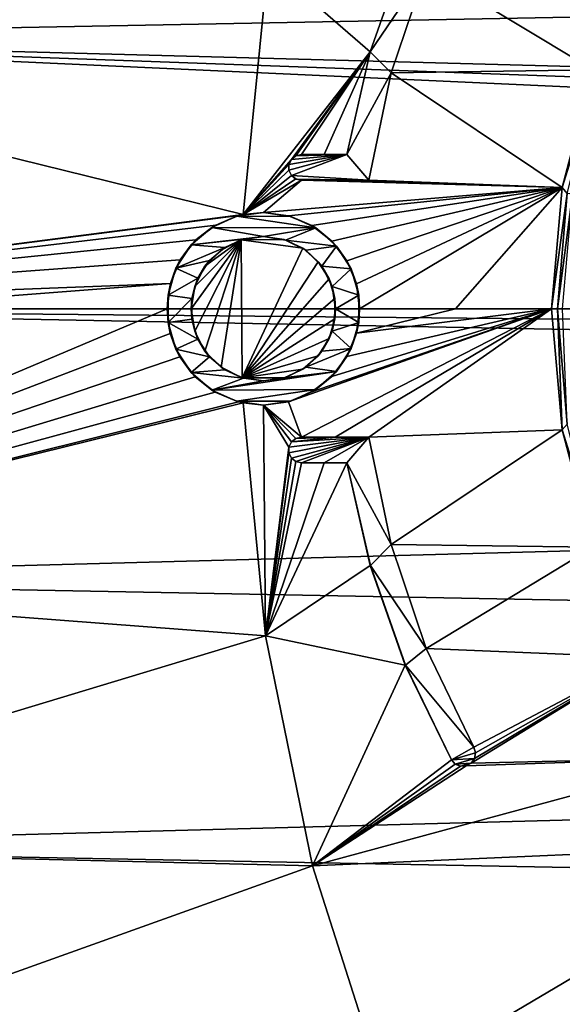
# Model space of a CAD drawing. Units: millimetres. Extents: x -92 to 92, y -92 to 92.
# Drawn here: x -76 to -59, y -22 to 9 of the extents above; entities that cross this region are included whole.
import ezdxf

# ---------------------------------------------------------------- set-up
doc = ezdxf.new("R2010")
doc.units = ezdxf.units.MM
doc.header["$LTSCALE"] = 26.699852
for name, color, linetype in [('1', 7, 'CONTINUOUS'), ('121', 7, 'CONTINUOUS'), ('2', 7, 'CONTINUOUS'), ('354', 7, 'CONTINUOUS'), ('5', 7, 'CONTINUOUS'), ('6', 7, 'CONTINUOUS'), ('84', 7, 'CONTINUOUS'), ('85', 7, 'CONTINUOUS'), ('86', 7, 'CONTINUOUS'), ('87', 7, 'CONTINUOUS'), ('88', 7, 'CONTINUOUS'), ('89', 7, 'CONTINUOUS'), ('90', 7, 'CONTINUOUS'), ('91', 7, 'CONTINUOUS'), ('92', 7, 'CONTINUOUS'), ('93', 7, 'CONTINUOUS'), ('94', 7, 'CONTINUOUS'), ('95', 7, 'CONTINUOUS'), ('97', 7, 'CONTINUOUS'), ('98', 7, 'CONTINUOUS'), ('99', 7, 'CONTINUOUS')]:
    doc.layers.add(name, color=color, linetype=linetype)

msp = doc.modelspace()

# ---------------------------------------------------------------- linework, layer by layer
at = {"layer": '1', "linetype": 'Continuous'}
for points in [[(-70.9, -0.768, 70.095), (-71, 0, 70.091), (-90.953, -8.428, 69.067), (-70.9, -0.768, 70.095)], [(-90.953, -8.428, 69.067), (-71, 0, 70.091), (-81.173, 0, 69.613), (-90.953, -8.428, 69.067)], [(-66.487, -2.59, 70.279), (-67.217, -2.896, 70.248), (-59.018, 0, 70.565), (-66.487, -2.59, 70.279)], [(-59.018, 0, 70.565), (-67.217, -2.896, 70.248), (-66.813, -4, 70.262), (-59.018, 0, 70.565)], [(-65.76, -4, 70.305), (-59.018, 0, 70.565), (-66.813, -4, 70.262), (-65.76, -4, 70.305)], [(-65.866, -2.109, 70.304), (-66.487, -2.59, 70.279), (-59.018, 0, 70.565), (-65.866, -2.109, 70.304)], [(-65.396, -1.49, 70.324), (-65.866, -2.109, 70.304), (-59.018, 0, 70.565), (-65.396, -1.49, 70.324)], [(-64.713, -4, 70.347), (-59.018, 0, 70.565), (-65.76, -4, 70.305), (-64.713, -4, 70.347)], [(-65.099, -0.765, 70.336), (-65.396, -1.49, 70.324), (-59.018, 0, 70.565), (-65.099, -0.765, 70.336)], [(-65, 0, 70.34), (-65.099, -0.765, 70.336), (-62.009, 0, 70.455), (-65, 0, 70.34)], [(-62.009, 0, 70.455), (-65.099, -0.765, 70.336), (-59.018, 0, 70.565), (-62.009, 0, 70.455)], [(-58.692, -3.77, 70.572), (-59.018, 0, 70.565), (-64.713, -4, 70.347), (-58.692, -3.77, 70.572)], [(-70.599, -1.499, 70.108), (-70.9, -0.768, 70.095), (-90.953, -8.428, 69.067), (-70.599, -1.499, 70.108)], [(-70.122, -2.12, 70.127), (-70.599, -1.499, 70.108), (-90.953, -8.428, 69.067), (-70.122, -2.12, 70.127)], [(-69.502, -2.597, 70.153), (-70.122, -2.12, 70.127), (-90.953, -8.428, 69.067), (-69.502, -2.597, 70.153)], [(-68.777, -2.898, 70.183), (-69.502, -2.597, 70.153), (-90.953, -8.428, 69.067), (-68.777, -2.898, 70.183)], [(-68.634, -2.932, 70.189), (-68.777, -2.898, 70.183), (-90.953, -8.428, 69.067), (-68.634, -2.932, 70.189)], [(-67.933, -10.189, 70.19), (-68.634, -2.932, 70.189), (-90.953, -8.428, 69.067), (-67.933, -10.189, 70.19)], [(-68.634, -2.932, 70.189), (-67.933, -10.189, 70.19), (-68, -3, 70.216), (-68.634, -2.932, 70.189)], [(-67.217, -2.896, 70.248), (-68, -3, 70.216), (-66.813, -4, 70.262), (-67.217, -2.896, 70.248)], [(-68, -3, 70.216), (-67.933, -10.189, 70.19), (-67.203, -4.311, 70.246), (-68, -3, 70.216)], [(-66.813, -4, 70.262), (-68, -3, 70.216), (-66.986, -4.039, 70.255), (-66.813, -4, 70.262)], [(-66.986, -4.039, 70.255), (-68, -3, 70.216), (-67.125, -4.15, 70.249), (-66.986, -4.039, 70.255)], [(-67.125, -4.15, 70.249), (-68, -3, 70.216), (-67.203, -4.311, 70.246), (-67.125, -4.15, 70.249)], [(-58.692, -3.77, 70.572), (-64.713, -4, 70.347), (-64.02, -7.345, 70.362), (-58.692, -3.77, 70.572)], [(-57.726, -7.429, 70.593), (-58.692, -3.77, 70.572), (-64.02, -7.345, 70.362), (-57.726, -7.429, 70.593)], [(-67.203, -4.311, 70.246), (-67.933, -10.189, 70.19), (-67.203, -4.489, 70.245), (-67.203, -4.311, 70.246)], [(-67.203, -4.489, 70.245), (-67.933, -10.189, 70.19), (-67.125, -4.65, 70.248), (-67.203, -4.489, 70.245)], [(-67.125, -4.65, 70.248), (-67.933, -10.189, 70.19), (-66.987, -4.76, 70.253), (-67.125, -4.65, 70.248)], [(-66.987, -4.76, 70.253), (-67.933, -10.189, 70.19), (-66.813, -4.8, 70.26), (-66.987, -4.76, 70.253)], [(-66.813, -4.8, 70.26), (-67.933, -10.189, 70.19), (-66.103, -4.8, 70.289), (-66.813, -4.8, 70.26)], [(-66.103, -4.8, 70.289), (-67.933, -10.189, 70.19), (-65.397, -4.8, 70.317), (-66.103, -4.8, 70.289)], [(-65.397, -4.8, 70.317), (-67.933, -10.189, 70.19), (-64.667, -8, 70.334), (-65.397, -4.8, 70.317)], [(-62.925, -10.579, 70.387), (-57.726, -7.429, 70.593), (-64.02, -7.345, 70.362), (-62.925, -10.579, 70.387)], [(-56.149, -10.864, 70.628), (-57.726, -7.429, 70.593), (-62.925, -10.579, 70.387), (-56.149, -10.864, 70.628)], [(-64.667, -8, 70.334), (-67.933, -10.189, 70.19), (-63.577, -11.095, 70.358), (-64.667, -8, 70.334)], [(-89.787, -16.784, 69.067), (-67.933, -10.189, 70.19), (-90.953, -8.428, 69.067), (-89.787, -16.784, 69.067)], [(-66.467, -17.347, 70.19), (-67.933, -10.189, 70.19), (-89.787, -16.784, 69.067), (-66.467, -17.347, 70.19)], [(-67.933, -10.189, 70.19), (-66.467, -17.347, 70.19), (-63.577, -11.095, 70.358), (-67.933, -10.189, 70.19)], [(-61.443, -13.657, 70.42), (-56.149, -10.864, 70.628), (-62.925, -10.579, 70.387), (-61.443, -13.657, 70.42)], [(-54.007, -13.979, 70.676), (-56.149, -10.864, 70.628), (-61.525, -14.149, 70.413), (-54.007, -13.979, 70.676)], [(-61.525, -14.149, 70.413), (-56.149, -10.864, 70.628), (-61.422, -14.003, 70.418), (-61.525, -14.149, 70.413)], [(-61.393, -13.829, 70.42), (-56.149, -10.864, 70.628), (-61.443, -13.657, 70.42), (-61.393, -13.829, 70.42)], [(-61.422, -14.003, 70.418), (-56.149, -10.864, 70.628), (-61.393, -13.829, 70.42), (-61.422, -14.003, 70.418)], [(-63.577, -11.095, 70.358), (-66.467, -17.347, 70.19), (-62.142, -14.047, 70.391), (-63.577, -11.095, 70.358)], [(-54.007, -13.979, 70.676), (-66.467, -17.347, 70.19), (-51.358, -16.687, 70.735), (-54.007, -13.979, 70.676)], [(-66.467, -17.347, 70.19), (-54.007, -13.979, 70.676), (-61.68, -14.236, 70.406), (-66.467, -17.347, 70.19)], [(-62.142, -14.047, 70.391), (-66.467, -17.347, 70.19), (-62.024, -14.179, 70.394), (-62.142, -14.047, 70.391)], [(-61.68, -14.236, 70.406), (-54.007, -13.979, 70.676), (-61.525, -14.149, 70.413), (-61.68, -14.236, 70.406)], [(-62.024, -14.179, 70.394), (-66.467, -17.347, 70.19), (-61.858, -14.247, 70.4), (-62.024, -14.179, 70.394)], [(-61.858, -14.247, 70.4), (-66.467, -17.347, 70.19), (-61.68, -14.236, 70.406), (-61.858, -14.247, 70.4)], [(-87.856, -24.997, 69.067), (-66.467, -17.347, 70.19), (-89.787, -16.784, 69.067), (-87.856, -24.997, 69.067)], [(-66.467, -17.347, 70.19), (-64.249, -24.307, 70.19), (-51.358, -16.687, 70.735), (-66.467, -17.347, 70.19)], [(-51.358, -16.687, 70.735), (-64.249, -24.307, 70.19), (-48.282, -18.901, 70.802), (-51.358, -16.687, 70.735)], [(-64.249, -24.307, 70.19), (-66.467, -17.347, 70.19), (-87.856, -24.997, 69.067), (-64.249, -24.307, 70.19)], [(-64.249, -24.307, 70.19), (-61.304, -30.993, 70.19), (-48.282, -18.901, 70.802), (-64.249, -24.307, 70.19)], [(-48.282, -18.901, 70.802), (-61.304, -30.993, 70.19), (-44.886, -20.549, 70.877), (-48.282, -18.901, 70.802)], [(-44.886, -20.549, 70.877), (-61.304, -30.993, 70.19), (-41.367, -21.57, 70.953), (-44.886, -20.549, 70.877)], [(-61.304, -30.993, 70.19), (-57.666, -37.329, 70.19), (-41.367, -21.57, 70.953), (-61.304, -30.993, 70.19)]]:
    msp.add_3dface(points, dxfattribs=at)
at = {"layer": '121', "color": 250, "linetype": 'Continuous', "true_color": 0x333333}
for points in [[(-63.577, 11.095, 70.458), (-64.667, 8, 70.434), (-62.925, 10.579, 70.487), (-63.577, 11.095, 70.458)], [(-64.667, 8, 70.434), (-64.02, 7.345, 70.462), (-62.925, 10.579, 70.487), (-64.667, 8, 70.434)], [(-64.667, 8, 70.434), (-65.397, 4.8, 70.417), (-64.02, 7.345, 70.462), (-64.667, 8, 70.434)], [(-65.397, 4.8, 70.417), (-64.713, 4, 70.447), (-64.02, 7.345, 70.462), (-65.397, 4.8, 70.417)], [(-65.397, 4.8, 70.417), (-67.125, 4.65, 70.348), (-67.203, 4.488, 70.345), (-65.397, 4.8, 70.417)], [(-65.397, 4.8, 70.417), (-67.203, 4.488, 70.345), (-67.203, 4.311, 70.346), (-65.397, 4.8, 70.417)], [(-65.397, 4.8, 70.417), (-67.203, 4.311, 70.346), (-67.125, 4.15, 70.349), (-65.397, 4.8, 70.417)], [(-64.713, 4, 70.447), (-65.397, 4.8, 70.417), (-67.125, 4.15, 70.349), (-64.713, 4, 70.447)], [(-65.397, 4.8, 70.417), (-66.986, 4.76, 70.353), (-67.125, 4.65, 70.348), (-65.397, 4.8, 70.417)], [(-65.397, 4.8, 70.417), (-66.103, 4.8, 70.389), (-66.986, 4.76, 70.353), (-65.397, 4.8, 70.417)], [(-66.103, 4.8, 70.389), (-66.813, 4.8, 70.36), (-66.986, 4.76, 70.353), (-66.103, 4.8, 70.389)], [(-64.713, 4, 70.447), (-67.125, 4.15, 70.349), (-66.986, 4.039, 70.355), (-64.713, 4, 70.447)], [(-66.813, 4, 70.363), (-65.76, 4, 70.405), (-66.986, 4.039, 70.355), (-66.813, 4, 70.363)], [(-65.76, 4, 70.405), (-64.713, 4, 70.447), (-66.986, 4.039, 70.355), (-65.76, 4, 70.405)], [(-68.836, 2.881, 70.281), (-69.606, 2.534, 70.249), (-66.364, 2.514, 70.384), (-68.836, 2.881, 70.281)], [(-68, 3, 70.316), (-68.836, 2.881, 70.281), (-67.147, 2.876, 70.351), (-68, 3, 70.316)], [(-68.836, 2.881, 70.281), (-66.364, 2.514, 70.384), (-67.147, 2.876, 70.351), (-68.836, 2.881, 70.281)], [(-69.606, 2.534, 70.249), (-70.25, 1.985, 70.222), (-68, 2.25, 70.317), (-69.606, 2.534, 70.249)], [(-66.364, 2.514, 70.384), (-69.606, 2.534, 70.249), (-68, 2.25, 70.317), (-66.364, 2.514, 70.384)], [(-66.364, 2.514, 70.384), (-68, 2.25, 70.317), (-67.305, 2.14, 70.346), (-66.364, 2.514, 70.384)], [(-65.721, 1.951, 70.41), (-66.364, 2.514, 70.384), (-67.305, 2.14, 70.346), (-65.721, 1.951, 70.41)], [(-68, 2.25, 70.317), (-70.25, 1.985, 70.222), (-68.623, 2.162, 70.291), (-68, 2.25, 70.317)], [(-70.25, 1.985, 70.222), (-69.197, 1.905, 70.267), (-68.623, 2.162, 70.291), (-70.25, 1.985, 70.222)], [(-70.25, 1.985, 70.222), (-70.723, 1.259, 70.203), (-69.197, 1.905, 70.267), (-70.25, 1.985, 70.222)], [(-70.723, 1.259, 70.203), (-69.68, 1.497, 70.247), (-69.197, 1.905, 70.267), (-70.723, 1.259, 70.203)], [(-65.721, 1.951, 70.41), (-67.305, 2.14, 70.346), (-66.677, 1.82, 70.372), (-65.721, 1.951, 70.41)], [(-65.721, 1.951, 70.41), (-66.677, 1.82, 70.372), (-66.18, 1.323, 70.393), (-65.721, 1.951, 70.41)], [(-65.267, 1.237, 70.429), (-65.721, 1.951, 70.41), (-66.18, 1.323, 70.393), (-65.267, 1.237, 70.429)], [(-70.723, 1.259, 70.203), (-70.97, 0.425, 70.192), (-70.039, 0.951, 70.232), (-70.723, 1.259, 70.203)], [(-70.723, 1.259, 70.203), (-70.039, 0.951, 70.232), (-69.68, 1.497, 70.247), (-70.723, 1.259, 70.203)], [(-65.267, 1.237, 70.429), (-66.18, 1.323, 70.393), (-65.86, 0.696, 70.406), (-65.267, 1.237, 70.429)], [(-65.03, 0.423, 70.439), (-65.267, 1.237, 70.429), (-65.86, 0.696, 70.406), (-65.03, 0.423, 70.439)], [(-70.97, 0.425, 70.192), (-70.227, 0.321, 70.224), (-70.039, 0.951, 70.232), (-70.97, 0.425, 70.192)], [(-65.03, 0.423, 70.439), (-65.86, 0.696, 70.406), (-65.75, 0, 70.41), (-65.03, 0.423, 70.439)], [(-70.97, 0.425, 70.192), (-70.97, -0.425, 70.192), (-70.227, 0.321, 70.224), (-70.97, 0.425, 70.192)], [(-70.97, -0.425, 70.192), (-70.227, -0.322, 70.224), (-70.227, 0.321, 70.224), (-70.97, -0.425, 70.192)], [(-65.03, -0.424, 70.439), (-65.03, 0.423, 70.439), (-65.75, 0, 70.41), (-65.03, -0.424, 70.439)], [(-65.03, -0.424, 70.439), (-65.75, 0, 70.41), (-65.86, -0.696, 70.406), (-65.03, -0.424, 70.439)], [(-70.97, -0.425, 70.192), (-70.039, -0.952, 70.232), (-70.227, -0.322, 70.224), (-70.97, -0.425, 70.192)], [(-70.97, -0.425, 70.192), (-70.723, -1.26, 70.203), (-70.039, -0.952, 70.232), (-70.97, -0.425, 70.192)], [(-65.267, -1.237, 70.429), (-65.03, -0.424, 70.439), (-65.86, -0.696, 70.406), (-65.267, -1.237, 70.429)], [(-65.267, -1.237, 70.429), (-65.86, -0.696, 70.406), (-66.179, -1.322, 70.393), (-65.267, -1.237, 70.429)], [(-70.723, -1.26, 70.203), (-69.68, -1.497, 70.247), (-70.039, -0.952, 70.232), (-70.723, -1.26, 70.203)], [(-70.723, -1.26, 70.203), (-70.249, -1.985, 70.222), (-69.68, -1.497, 70.247), (-70.723, -1.26, 70.203)], [(-70.249, -1.985, 70.222), (-69.197, -1.905, 70.267), (-69.68, -1.497, 70.247), (-70.249, -1.985, 70.222)], [(-65.721, -1.951, 70.41), (-65.267, -1.237, 70.429), (-66.677, -1.82, 70.372), (-65.721, -1.951, 70.41)], [(-65.267, -1.237, 70.429), (-66.179, -1.322, 70.393), (-66.677, -1.82, 70.372), (-65.267, -1.237, 70.429)], [(-65.721, -1.951, 70.41), (-66.677, -1.82, 70.372), (-67.305, -2.14, 70.346), (-65.721, -1.951, 70.41)], [(-70.249, -1.985, 70.222), (-68.623, -2.162, 70.291), (-69.197, -1.905, 70.267), (-70.249, -1.985, 70.222)], [(-70.249, -1.985, 70.222), (-69.606, -2.534, 70.249), (-68.623, -2.162, 70.291), (-70.249, -1.985, 70.222)], [(-69.606, -2.534, 70.249), (-66.364, -2.514, 70.384), (-65.721, -1.951, 70.41), (-69.606, -2.534, 70.249)], [(-69.606, -2.534, 70.249), (-65.721, -1.951, 70.41), (-68, -2.25, 70.317), (-69.606, -2.534, 70.249)], [(-65.721, -1.951, 70.41), (-67.305, -2.14, 70.346), (-68, -2.25, 70.317), (-65.721, -1.951, 70.41)], [(-69.606, -2.534, 70.249), (-68, -2.25, 70.317), (-68.623, -2.162, 70.291), (-69.606, -2.534, 70.249)], [(-69.606, -2.534, 70.249), (-68.836, -2.881, 70.281), (-66.364, -2.514, 70.384), (-69.606, -2.534, 70.249)], [(-68.836, -2.881, 70.281), (-67.147, -2.876, 70.351), (-66.364, -2.514, 70.384), (-68.836, -2.881, 70.281)], [(-68.836, -2.881, 70.281), (-68, -3, 70.316), (-67.147, -2.876, 70.351), (-68.836, -2.881, 70.281)], [(-64.713, -4, 70.447), (-67.125, -4.15, 70.349), (-67.203, -4.311, 70.346), (-64.713, -4, 70.447)], [(-64.713, -4, 70.447), (-67.203, -4.311, 70.346), (-67.203, -4.488, 70.345), (-64.713, -4, 70.447)], [(-64.713, -4, 70.447), (-67.203, -4.488, 70.345), (-67.125, -4.65, 70.348), (-64.713, -4, 70.447)], [(-64.713, -4, 70.447), (-65.76, -4, 70.405), (-67.125, -4.15, 70.349), (-64.713, -4, 70.447)], [(-64.713, -4, 70.447), (-67.125, -4.65, 70.348), (-66.986, -4.76, 70.353), (-64.713, -4, 70.447)], [(-65.76, -4, 70.405), (-66.986, -4.04, 70.355), (-67.125, -4.15, 70.349), (-65.76, -4, 70.405)], [(-66.813, -4.8, 70.36), (-64.713, -4, 70.447), (-66.986, -4.76, 70.353), (-66.813, -4.8, 70.36)], [(-65.76, -4, 70.405), (-66.813, -4, 70.363), (-66.986, -4.04, 70.355), (-65.76, -4, 70.405)], [(-64.713, -4, 70.447), (-66.813, -4.8, 70.36), (-66.103, -4.8, 70.389), (-64.713, -4, 70.447)], [(-64.713, -4, 70.447), (-66.103, -4.8, 70.389), (-65.397, -4.8, 70.417), (-64.713, -4, 70.447)], [(-64.713, -4, 70.447), (-65.397, -4.8, 70.417), (-64.019, -7.347, 70.462), (-64.713, -4, 70.447)], [(-65.397, -4.8, 70.417), (-64.666, -8.001, 70.434), (-64.019, -7.347, 70.462), (-65.397, -4.8, 70.417)], [(-64.666, -8.001, 70.434), (-62.924, -10.581, 70.487), (-64.019, -7.347, 70.462), (-64.666, -8.001, 70.434)], [(-64.666, -8.001, 70.434), (-63.576, -11.096, 70.458), (-62.924, -10.581, 70.487), (-64.666, -8.001, 70.434)], [(-63.576, -11.096, 70.458), (-61.443, -13.657, 70.52), (-62.924, -10.581, 70.487), (-63.576, -11.096, 70.458)], [(-63.576, -11.096, 70.458), (-62.142, -14.047, 70.491), (-61.443, -13.657, 70.52), (-63.576, -11.096, 70.458)], [(-61.443, -13.657, 70.52), (-62.142, -14.047, 70.491), (-61.393, -13.828, 70.521), (-61.443, -13.657, 70.52)], [(-62.142, -14.047, 70.491), (-61.422, -14.003, 70.518), (-61.393, -13.828, 70.521), (-62.142, -14.047, 70.491)], [(-62.142, -14.047, 70.491), (-62.022, -14.18, 70.494), (-61.422, -14.003, 70.518), (-62.142, -14.047, 70.491)], [(-62.022, -14.18, 70.494), (-61.525, -14.149, 70.513), (-61.422, -14.003, 70.518), (-62.022, -14.18, 70.494)], [(-62.022, -14.18, 70.494), (-61.858, -14.247, 70.5), (-61.525, -14.149, 70.513), (-62.022, -14.18, 70.494)], [(-61.858, -14.247, 70.5), (-61.679, -14.236, 70.506), (-61.525, -14.149, 70.513), (-61.858, -14.247, 70.5)]]:
    msp.add_3dface(points, dxfattribs=at)
at = {"layer": '2', "linetype": 'Continuous'}
for points in [[(-90.953, 8.428, 69.067), (-67.845, 10.759, 70.19), (-89.787, 16.784, 69.067), (-90.953, 8.428, 69.067)], [(-63.578, 11.094, 70.358), (-67.845, 10.759, 70.19), (-64.667, 7.999, 70.334), (-63.578, 11.094, 70.358)], [(-68.634, 2.932, 70.189), (-67.845, 10.759, 70.19), (-90.953, 8.428, 69.067), (-68.634, 2.932, 70.189)], [(-67.845, 10.759, 70.19), (-68.634, 2.932, 70.189), (-64.667, 7.999, 70.334), (-67.845, 10.759, 70.19)], [(-57.723, 7.438, 70.593), (-56.142, 10.877, 70.629), (-62.925, 10.578, 70.387), (-57.723, 7.438, 70.593)], [(-64.02, 7.344, 70.362), (-57.723, 7.438, 70.593), (-62.925, 10.578, 70.387), (-64.02, 7.344, 70.362)], [(-91.342, 0, 69.067), (-68.634, 2.932, 70.189), (-90.953, 8.428, 69.067), (-91.342, 0, 69.067)], [(-64.667, 7.999, 70.334), (-68.634, 2.932, 70.189), (-67.126, 4.649, 70.248), (-64.667, 7.999, 70.334)], [(-66.986, 4.761, 70.253), (-64.667, 7.999, 70.334), (-67.126, 4.649, 70.248), (-66.986, 4.761, 70.253)], [(-66.813, 4.8, 70.26), (-64.667, 7.999, 70.334), (-66.986, 4.761, 70.253), (-66.813, 4.8, 70.26)], [(-66.813, 4.8, 70.26), (-66.103, 4.8, 70.289), (-64.667, 7.999, 70.334), (-66.813, 4.8, 70.26)], [(-65.397, 4.8, 70.317), (-64.667, 7.999, 70.334), (-66.103, 4.8, 70.289), (-65.397, 4.8, 70.317)], [(-58.691, 3.775, 70.572), (-57.723, 7.438, 70.593), (-64.02, 7.344, 70.362), (-58.691, 3.775, 70.572)], [(-64.713, 4, 70.347), (-58.691, 3.775, 70.572), (-64.02, 7.344, 70.362), (-64.713, 4, 70.347)], [(-67.126, 4.649, 70.248), (-68.634, 2.932, 70.189), (-67.203, 4.489, 70.245), (-67.126, 4.649, 70.248)], [(-67.203, 4.489, 70.245), (-68.634, 2.932, 70.189), (-67.203, 4.311, 70.246), (-67.203, 4.489, 70.245)], [(-67.203, 4.311, 70.246), (-68.634, 2.932, 70.189), (-67.125, 4.15, 70.249), (-67.203, 4.311, 70.246)], [(-67.125, 4.15, 70.249), (-68.634, 2.932, 70.189), (-66.987, 4.04, 70.255), (-67.125, 4.15, 70.249)], [(-66.987, 4.04, 70.255), (-68.634, 2.932, 70.189), (-66.813, 4, 70.262), (-66.987, 4.04, 70.255)], [(-68.634, 2.932, 70.189), (-68, 3, 70.216), (-66.813, 4, 70.262), (-68.634, 2.932, 70.189)], [(-68, 3, 70.216), (-58.691, 3.775, 70.572), (-66.813, 4, 70.262), (-68, 3, 70.216)], [(-66.813, 4, 70.262), (-58.691, 3.775, 70.572), (-65.76, 4, 70.305), (-66.813, 4, 70.262)], [(-65.76, 4, 70.305), (-58.691, 3.775, 70.572), (-64.713, 4, 70.347), (-65.76, 4, 70.305)], [(-67.216, 2.896, 70.248), (-58.691, 3.775, 70.572), (-68, 3, 70.216), (-67.216, 2.896, 70.248)], [(-66.485, 2.59, 70.279), (-58.691, 3.775, 70.572), (-67.216, 2.896, 70.248), (-66.485, 2.59, 70.279)], [(-65.865, 2.107, 70.304), (-58.691, 3.775, 70.572), (-66.485, 2.59, 70.279), (-65.865, 2.107, 70.304)], [(-65.395, 1.489, 70.324), (-58.691, 3.775, 70.572), (-65.865, 2.107, 70.304), (-65.395, 1.489, 70.324)], [(-65.101, 0.771, 70.336), (-58.691, 3.775, 70.572), (-65.395, 1.489, 70.324), (-65.101, 0.771, 70.336)], [(-65, 0, 70.34), (-58.691, 3.775, 70.572), (-65.101, 0.771, 70.336), (-65, 0, 70.34)], [(-65, 0, 70.34), (-62.009, 0, 70.455), (-58.691, 3.775, 70.572), (-65, 0, 70.34)], [(-62.009, 0, 70.455), (-59.018, 0, 70.565), (-58.691, 3.775, 70.572), (-62.009, 0, 70.455)], [(-68.634, 2.932, 70.189), (-91.342, 0, 69.067), (-68.768, 2.9, 70.184), (-68.634, 2.932, 70.189)], [(-68.768, 2.9, 70.184), (-91.342, 0, 69.067), (-69.485, 2.607, 70.154), (-68.768, 2.9, 70.184)], [(-69.485, 2.607, 70.154), (-91.342, 0, 69.067), (-70.102, 2.141, 70.128), (-69.485, 2.607, 70.154)], [(-68, 2.25, 70.217), (-68.69, 2.142, 70.188), (-67.355, 2.156, 70.244), (-68, 2.25, 70.217)], [(-67.355, 2.156, 70.244), (-68.69, 2.142, 70.188), (-66.769, 1.883, 70.268), (-67.355, 2.156, 70.244)], [(-70.102, 2.141, 70.128), (-91.342, 0, 69.067), (-70.587, 1.519, 70.108), (-70.102, 2.141, 70.128)], [(-70.139, -0.697, 70.128), (-68.69, 2.142, 70.188), (-70.25, 0, 70.123), (-70.139, -0.697, 70.128)], [(-70.25, 0, 70.123), (-68.69, 2.142, 70.188), (-70.14, 0.696, 70.128), (-70.25, 0, 70.123)], [(-70.14, 0.696, 70.128), (-68.69, 2.142, 70.188), (-69.819, 1.325, 70.141), (-70.14, 0.696, 70.128)], [(-69.819, -1.325, 70.141), (-68.69, 2.142, 70.188), (-70.139, -0.697, 70.128), (-69.819, -1.325, 70.141)], [(-69.319, -1.823, 70.162), (-68.69, 2.142, 70.188), (-69.819, -1.325, 70.141), (-69.319, -1.823, 70.162)], [(-69.819, 1.325, 70.141), (-68.69, 2.142, 70.188), (-69.319, 1.823, 70.162), (-69.819, 1.325, 70.141)], [(-68.661, -2.151, 70.189), (-68.69, 2.142, 70.188), (-69.319, -1.823, 70.162), (-68.661, -2.151, 70.189)], [(-68.69, 2.142, 70.188), (-68.661, -2.151, 70.189), (-66.769, 1.883, 70.268), (-68.69, 2.142, 70.188)], [(-66.769, 1.883, 70.268), (-68.661, -2.151, 70.189), (-66.29, 1.462, 70.288), (-66.769, 1.883, 70.268)], [(-70.587, 1.519, 70.108), (-91.342, 0, 69.067), (-70.897, 0.781, 70.095), (-70.587, 1.519, 70.108)], [(-66.29, 1.462, 70.288), (-68.661, -2.151, 70.189), (-65.95, 0.927, 70.302), (-66.29, 1.462, 70.288)], [(-65.95, 0.927, 70.302), (-68.661, -2.151, 70.189), (-65.773, 0.318, 70.309), (-65.95, 0.927, 70.302)], [(-91.342, 0, 69.067), (-81.173, 0, 69.613), (-70.897, 0.781, 70.095), (-91.342, 0, 69.067)], [(-81.173, 0, 69.613), (-71, 0, 70.091), (-70.897, 0.781, 70.095), (-81.173, 0, 69.613)], [(-65.773, 0.318, 70.309), (-68.661, -2.151, 70.189), (-65.773, -0.318, 70.309), (-65.773, 0.318, 70.309)], [(-65.773, -0.318, 70.309), (-68.661, -2.151, 70.189), (-65.95, -0.927, 70.302), (-65.773, -0.318, 70.309)], [(-65.95, -0.927, 70.302), (-68.661, -2.151, 70.189), (-66.29, -1.462, 70.288), (-65.95, -0.927, 70.302)], [(-66.29, -1.462, 70.288), (-68.661, -2.151, 70.189), (-66.769, -1.883, 70.268), (-66.29, -1.462, 70.288)], [(-66.769, -1.883, 70.268), (-68.661, -2.151, 70.189), (-67.355, -2.156, 70.244), (-66.769, -1.883, 70.268)], [(-68.661, -2.151, 70.189), (-68, -2.25, 70.217), (-67.355, -2.156, 70.244), (-68.661, -2.151, 70.189)]]:
    msp.add_3dface(points, dxfattribs=at)
at = {"layer": '354', "linetype": 'Continuous'}
for points in [[(-92.113, 8.446, 64), (-90.962, 16.792, 64), (91.73, 11.912, 64), (-92.113, 8.446, 64)], [(-92.113, 8.446, 64), (91.73, 11.912, 64), (92.434, 3.501, 64), (-92.113, 8.446, 64)], [(-92.5, 0, 64), (-92.113, 8.446, 64), (92.5, 0, 64), (-92.5, 0, 64)], [(-92.113, 8.446, 64), (92.434, 3.501, 64), (92.483, 1.751, 64), (-92.113, 8.446, 64)], [(92.5, 0, 64), (-92.113, 8.446, 64), (92.483, 1.751, 64), (92.5, 0, 64)], [(-92.5, 0, 64), (92.434, -3.501, 64), (-92.113, -8.446, 64), (-92.5, 0, 64)], [(92.434, -3.501, 64), (-92.5, 0, 64), (92.483, -1.751, 64), (92.434, -3.501, 64)], [(-92.5, 0, 64), (92.5, 0, 64), (92.483, -1.751, 64), (-92.5, 0, 64)], [(92.434, -3.501, 64), (91.73, -11.912, 64), (-92.113, -8.446, 64), (92.434, -3.501, 64)], [(91.73, -11.912, 64), (-90.962, -16.792, 64), (-92.113, -8.446, 64), (91.73, -11.912, 64)], [(91.73, -11.912, 64), (90.266, -20.202, 64), (-90.962, -16.792, 64), (91.73, -11.912, 64)], [(90.266, -20.202, 64), (-89.052, -25.021, 64), (-90.962, -16.792, 64), (90.266, -20.202, 64)], [(90.266, -20.202, 64), (88.047, -28.354, 64), (-89.052, -25.021, 64), (90.266, -20.202, 64)]]:
    msp.add_3dface(points, dxfattribs=at)
at = {"layer": '5', "linetype": 'Continuous'}
for points in [[(-59.018, 0, 70.565), (-58.692, -3.77, 70.572), (-58.837, 0, 70.538), (-59.018, 0, 70.565)], [(-58.837, 0, 70.538), (-58.692, -3.77, 70.572), (-58.533, -3.593, 70.542), (-58.837, 0, 70.538)], [(-58.837, 0, 70.538), (-58.533, -3.593, 70.542), (-58.678, 0, 70.448), (-58.837, 0, 70.538)], [(-58.533, -3.593, 70.542), (-58.692, -3.77, 70.572), (-57.648, -7.088, 70.562), (-58.533, -3.593, 70.542)], [(-58.692, -3.77, 70.572), (-57.726, -7.429, 70.593), (-57.648, -7.088, 70.562), (-58.692, -3.77, 70.572)]]:
    msp.add_3dface(points, dxfattribs=at)
at = {"layer": '6', "linetype": 'Continuous'}
for points in [[(-57.723, 7.438, 70.593), (-58.691, 3.775, 70.572), (-57.648, 7.088, 70.562), (-57.723, 7.438, 70.593)], [(-57.648, 7.088, 70.562), (-58.691, 3.775, 70.572), (-58.533, 3.593, 70.542), (-57.648, 7.088, 70.562)], [(-58.691, 3.775, 70.572), (-59.018, 0, 70.565), (-58.533, 3.593, 70.542), (-58.691, 3.775, 70.572)], [(-59.018, 0, 70.565), (-58.837, 0, 70.538), (-58.533, 3.593, 70.542), (-59.018, 0, 70.565)], [(-58.533, 3.593, 70.542), (-58.837, 0, 70.538), (-58.372, 3.567, 70.445), (-58.533, 3.593, 70.542)], [(-58.837, 0, 70.538), (-58.678, 0, 70.448), (-58.372, 3.567, 70.445), (-58.837, 0, 70.538)]]:
    msp.add_3dface(points, dxfattribs=at)
at = {"layer": '84', "linetype": 'Continuous'}
for points in [[(-68.836, 2.881, 70.281), (-69.485, 2.607, 70.154), (-69.606, 2.534, 70.249), (-68.836, 2.881, 70.281)], [(-68.768, 2.9, 70.184), (-69.485, 2.607, 70.154), (-68.836, 2.881, 70.281), (-68.768, 2.9, 70.184)], [(-68, 3, 70.316), (-68.768, 2.9, 70.184), (-68.836, 2.881, 70.281), (-68, 3, 70.316)], [(-68.634, 2.932, 70.189), (-68.768, 2.9, 70.184), (-68, 3, 70.316), (-68.634, 2.932, 70.189)], [(-68, 3, 70.216), (-68.634, 2.932, 70.189), (-68, 3, 70.316), (-68, 3, 70.216)], [(-69.606, 2.534, 70.249), (-70.102, 2.141, 70.128), (-70.25, 1.985, 70.222), (-69.606, 2.534, 70.249)], [(-69.485, 2.607, 70.154), (-70.102, 2.141, 70.128), (-69.606, 2.534, 70.249), (-69.485, 2.607, 70.154)], [(-70.25, 1.985, 70.222), (-70.587, 1.519, 70.108), (-70.723, 1.259, 70.203), (-70.25, 1.985, 70.222)], [(-70.102, 2.141, 70.128), (-70.587, 1.519, 70.108), (-70.25, 1.985, 70.222), (-70.102, 2.141, 70.128)], [(-70.723, 1.259, 70.203), (-70.897, 0.781, 70.095), (-70.97, 0.425, 70.192), (-70.723, 1.259, 70.203)], [(-70.587, 1.519, 70.108), (-70.897, 0.781, 70.095), (-70.723, 1.259, 70.203), (-70.587, 1.519, 70.108)], [(-70.897, 0.781, 70.095), (-71, 0, 70.091), (-70.97, 0.425, 70.192), (-70.897, 0.781, 70.095)], [(-70.97, 0.425, 70.192), (-71, 0, 70.091), (-70.97, -0.425, 70.192), (-70.97, 0.425, 70.192)], [(-71, 0, 70.091), (-70.9, -0.768, 70.095), (-70.97, -0.425, 70.192), (-71, 0, 70.091)], [(-70.97, -0.425, 70.192), (-70.9, -0.768, 70.095), (-70.723, -1.26, 70.203), (-70.97, -0.425, 70.192)], [(-70.9, -0.768, 70.095), (-70.599, -1.499, 70.108), (-70.723, -1.26, 70.203), (-70.9, -0.768, 70.095)], [(-70.723, -1.26, 70.203), (-70.599, -1.499, 70.108), (-70.249, -1.985, 70.222), (-70.723, -1.26, 70.203)], [(-70.599, -1.499, 70.108), (-70.122, -2.12, 70.127), (-70.249, -1.985, 70.222), (-70.599, -1.499, 70.108)], [(-70.249, -1.985, 70.222), (-70.122, -2.12, 70.127), (-69.606, -2.534, 70.249), (-70.249, -1.985, 70.222)], [(-70.122, -2.12, 70.127), (-69.502, -2.597, 70.153), (-69.606, -2.534, 70.249), (-70.122, -2.12, 70.127)], [(-69.606, -2.534, 70.249), (-69.502, -2.597, 70.153), (-68.836, -2.881, 70.281), (-69.606, -2.534, 70.249)], [(-69.502, -2.597, 70.153), (-68.777, -2.898, 70.183), (-68.836, -2.881, 70.281), (-69.502, -2.597, 70.153)], [(-68.777, -2.898, 70.183), (-68.634, -2.932, 70.189), (-68.836, -2.881, 70.281), (-68.777, -2.898, 70.183)], [(-68.634, -2.932, 70.189), (-68, -3, 70.216), (-68.836, -2.881, 70.281), (-68.634, -2.932, 70.189)], [(-68.836, -2.881, 70.281), (-68, -3, 70.216), (-68, -3, 70.316), (-68.836, -2.881, 70.281)]]:
    msp.add_3dface(points, dxfattribs=at)
at = {"layer": '85', "linetype": 'Continuous'}
for points in [[(-67.216, 2.896, 70.248), (-68, 3, 70.216), (-67.147, 2.876, 70.351), (-67.216, 2.896, 70.248)], [(-68, 3, 70.216), (-68, 3, 70.316), (-67.147, 2.876, 70.351), (-68, 3, 70.216)], [(-66.485, 2.59, 70.279), (-67.216, 2.896, 70.248), (-67.147, 2.876, 70.351), (-66.485, 2.59, 70.279)], [(-66.364, 2.514, 70.384), (-66.485, 2.59, 70.279), (-67.147, 2.876, 70.351), (-66.364, 2.514, 70.384)], [(-65.865, 2.107, 70.304), (-66.485, 2.59, 70.279), (-66.364, 2.514, 70.384), (-65.865, 2.107, 70.304)], [(-65.721, 1.951, 70.41), (-65.865, 2.107, 70.304), (-66.364, 2.514, 70.384), (-65.721, 1.951, 70.41)], [(-65.395, 1.489, 70.324), (-65.865, 2.107, 70.304), (-65.721, 1.951, 70.41), (-65.395, 1.489, 70.324)], [(-65.267, 1.237, 70.429), (-65.395, 1.489, 70.324), (-65.721, 1.951, 70.41), (-65.267, 1.237, 70.429)], [(-65.101, 0.771, 70.336), (-65.395, 1.489, 70.324), (-65.267, 1.237, 70.429), (-65.101, 0.771, 70.336)], [(-65.03, 0.423, 70.439), (-65.101, 0.771, 70.336), (-65.267, 1.237, 70.429), (-65.03, 0.423, 70.439)], [(-65, 0, 70.34), (-65.101, 0.771, 70.336), (-65.03, 0.423, 70.439), (-65, 0, 70.34)], [(-65.03, -0.424, 70.439), (-65, 0, 70.34), (-65.03, 0.423, 70.439), (-65.03, -0.424, 70.439)], [(-65.099, -0.765, 70.336), (-65, 0, 70.34), (-65.03, -0.424, 70.439), (-65.099, -0.765, 70.336)], [(-65.267, -1.237, 70.429), (-65.099, -0.765, 70.336), (-65.03, -0.424, 70.439), (-65.267, -1.237, 70.429)], [(-65.396, -1.49, 70.324), (-65.099, -0.765, 70.336), (-65.267, -1.237, 70.429), (-65.396, -1.49, 70.324)], [(-65.866, -2.109, 70.304), (-65.396, -1.49, 70.324), (-65.721, -1.951, 70.41), (-65.866, -2.109, 70.304)], [(-65.721, -1.951, 70.41), (-65.396, -1.49, 70.324), (-65.267, -1.237, 70.429), (-65.721, -1.951, 70.41)], [(-66.487, -2.59, 70.279), (-65.866, -2.109, 70.304), (-66.364, -2.514, 70.384), (-66.487, -2.59, 70.279)], [(-66.364, -2.514, 70.384), (-65.866, -2.109, 70.304), (-65.721, -1.951, 70.41), (-66.364, -2.514, 70.384)], [(-67.217, -2.896, 70.248), (-66.487, -2.59, 70.279), (-67.147, -2.876, 70.351), (-67.217, -2.896, 70.248)], [(-67.147, -2.876, 70.351), (-66.487, -2.59, 70.279), (-66.364, -2.514, 70.384), (-67.147, -2.876, 70.351)], [(-68, -3, 70.316), (-67.217, -2.896, 70.248), (-67.147, -2.876, 70.351), (-68, -3, 70.316)], [(-68, -3, 70.216), (-67.217, -2.896, 70.248), (-68, -3, 70.316), (-68, -3, 70.216)]]:
    msp.add_3dface(points, dxfattribs=at)
at = {"layer": '86', "linetype": 'Continuous'}
for points in [[(-68, 2.25, 70.217), (-67.355, 2.156, 70.244), (-68, 2.25, 70.317), (-68, 2.25, 70.217)], [(-68, 2.25, 70.317), (-67.355, 2.156, 70.244), (-67.305, 2.14, 70.346), (-68, 2.25, 70.317)], [(-67.355, 2.156, 70.244), (-66.769, 1.883, 70.268), (-67.305, 2.14, 70.346), (-67.355, 2.156, 70.244)], [(-67.305, 2.14, 70.346), (-66.769, 1.883, 70.268), (-66.677, 1.82, 70.372), (-67.305, 2.14, 70.346)], [(-66.769, 1.883, 70.268), (-66.29, 1.462, 70.288), (-66.677, 1.82, 70.372), (-66.769, 1.883, 70.268)], [(-66.677, 1.82, 70.372), (-66.29, 1.462, 70.288), (-66.18, 1.323, 70.393), (-66.677, 1.82, 70.372)], [(-66.29, 1.462, 70.288), (-65.95, 0.927, 70.302), (-66.18, 1.323, 70.393), (-66.29, 1.462, 70.288)], [(-66.18, 1.323, 70.393), (-65.95, 0.927, 70.302), (-65.86, 0.696, 70.406), (-66.18, 1.323, 70.393)], [(-65.95, 0.927, 70.302), (-65.773, 0.318, 70.309), (-65.86, 0.696, 70.406), (-65.95, 0.927, 70.302)], [(-65.86, 0.696, 70.406), (-65.773, 0.318, 70.309), (-65.75, 0, 70.41), (-65.86, 0.696, 70.406)], [(-65.773, 0.318, 70.309), (-65.773, -0.318, 70.309), (-65.75, 0, 70.41), (-65.773, 0.318, 70.309)], [(-65.75, 0, 70.41), (-65.773, -0.318, 70.309), (-65.86, -0.696, 70.406), (-65.75, 0, 70.41)], [(-65.773, -0.318, 70.309), (-65.95, -0.927, 70.302), (-65.86, -0.696, 70.406), (-65.773, -0.318, 70.309)], [(-65.86, -0.696, 70.406), (-65.95, -0.927, 70.302), (-66.179, -1.322, 70.393), (-65.86, -0.696, 70.406)], [(-65.95, -0.927, 70.302), (-66.29, -1.462, 70.288), (-66.179, -1.322, 70.393), (-65.95, -0.927, 70.302)], [(-66.29, -1.462, 70.288), (-66.769, -1.883, 70.268), (-66.677, -1.82, 70.372), (-66.29, -1.462, 70.288)], [(-66.179, -1.322, 70.393), (-66.29, -1.462, 70.288), (-66.677, -1.82, 70.372), (-66.179, -1.322, 70.393)], [(-66.677, -1.82, 70.372), (-66.769, -1.883, 70.268), (-67.305, -2.14, 70.346), (-66.677, -1.82, 70.372)], [(-67.355, -2.156, 70.244), (-68, -2.25, 70.217), (-67.305, -2.14, 70.346), (-67.355, -2.156, 70.244)], [(-67.305, -2.14, 70.346), (-68, -2.25, 70.217), (-68, -2.25, 70.317), (-67.305, -2.14, 70.346)], [(-66.769, -1.883, 70.268), (-67.355, -2.156, 70.244), (-67.305, -2.14, 70.346), (-66.769, -1.883, 70.268)]]:
    msp.add_3dface(points, dxfattribs=at)
at = {"layer": '87', "linetype": 'Continuous'}
for points in [[(-69.197, 1.905, 70.267), (-68.69, 2.142, 70.188), (-68.623, 2.162, 70.291), (-69.197, 1.905, 70.267)], [(-68.69, 2.142, 70.188), (-68, 2.25, 70.217), (-68.623, 2.162, 70.291), (-68.69, 2.142, 70.188)], [(-68, 2.25, 70.217), (-68, 2.25, 70.317), (-68.623, 2.162, 70.291), (-68, 2.25, 70.217)], [(-69.68, 1.497, 70.247), (-69.319, 1.823, 70.162), (-69.197, 1.905, 70.267), (-69.68, 1.497, 70.247)], [(-69.319, 1.823, 70.162), (-68.69, 2.142, 70.188), (-69.197, 1.905, 70.267), (-69.319, 1.823, 70.162)], [(-69.819, 1.325, 70.141), (-69.319, 1.823, 70.162), (-69.68, 1.497, 70.247), (-69.819, 1.325, 70.141)], [(-70.14, 0.696, 70.128), (-69.819, 1.325, 70.141), (-70.039, 0.951, 70.232), (-70.14, 0.696, 70.128)], [(-70.039, 0.951, 70.232), (-69.819, 1.325, 70.141), (-69.68, 1.497, 70.247), (-70.039, 0.951, 70.232)], [(-70.227, 0.321, 70.224), (-70.14, 0.696, 70.128), (-70.039, 0.951, 70.232), (-70.227, 0.321, 70.224)], [(-70.25, 0, 70.123), (-70.14, 0.696, 70.128), (-70.227, 0.321, 70.224), (-70.25, 0, 70.123)], [(-70.227, -0.322, 70.224), (-70.25, 0, 70.123), (-70.227, 0.321, 70.224), (-70.227, -0.322, 70.224)], [(-70.139, -0.697, 70.128), (-70.25, 0, 70.123), (-70.227, -0.322, 70.224), (-70.139, -0.697, 70.128)], [(-70.039, -0.952, 70.232), (-70.139, -0.697, 70.128), (-70.227, -0.322, 70.224), (-70.039, -0.952, 70.232)], [(-69.819, -1.325, 70.141), (-70.139, -0.697, 70.128), (-70.039, -0.952, 70.232), (-69.819, -1.325, 70.141)], [(-69.68, -1.497, 70.247), (-69.819, -1.325, 70.141), (-70.039, -0.952, 70.232), (-69.68, -1.497, 70.247)], [(-69.319, -1.823, 70.162), (-69.819, -1.325, 70.141), (-69.68, -1.497, 70.247), (-69.319, -1.823, 70.162)], [(-69.197, -1.905, 70.267), (-69.319, -1.823, 70.162), (-69.68, -1.497, 70.247), (-69.197, -1.905, 70.267)], [(-68.661, -2.151, 70.189), (-69.319, -1.823, 70.162), (-69.197, -1.905, 70.267), (-68.661, -2.151, 70.189)], [(-68.623, -2.162, 70.291), (-68.661, -2.151, 70.189), (-69.197, -1.905, 70.267), (-68.623, -2.162, 70.291)], [(-68, -2.25, 70.217), (-68.661, -2.151, 70.189), (-68, -2.25, 70.317), (-68, -2.25, 70.217)], [(-68, -2.25, 70.317), (-68.661, -2.151, 70.189), (-68.623, -2.162, 70.291), (-68, -2.25, 70.317)]]:
    msp.add_3dface(points, dxfattribs=at)
at = {"layer": '88', "linetype": 'Continuous'}
for points in [[(-63.577, 11.095, 70.458), (-63.578, 11.094, 70.358), (-64.667, 8, 70.434), (-63.577, 11.095, 70.458)], [(-63.578, 11.094, 70.358), (-64.667, 7.999, 70.334), (-64.667, 8, 70.434), (-63.578, 11.094, 70.358)], [(-64.667, 7.999, 70.334), (-65.397, 4.8, 70.317), (-64.667, 8, 70.434), (-64.667, 7.999, 70.334)], [(-64.667, 8, 70.434), (-65.397, 4.8, 70.317), (-65.397, 4.8, 70.417), (-64.667, 8, 70.434)]]:
    msp.add_3dface(points, dxfattribs=at)
at = {"layer": '89', "linetype": 'Continuous'}
for points in [[(-66.103, 4.8, 70.289), (-66.813, 4.8, 70.26), (-66.103, 4.8, 70.389), (-66.103, 4.8, 70.289)], [(-66.103, 4.8, 70.389), (-66.813, 4.8, 70.26), (-66.813, 4.8, 70.36), (-66.103, 4.8, 70.389)], [(-65.397, 4.8, 70.317), (-66.103, 4.8, 70.289), (-65.397, 4.8, 70.417), (-65.397, 4.8, 70.317)], [(-65.397, 4.8, 70.417), (-66.103, 4.8, 70.289), (-66.103, 4.8, 70.389), (-65.397, 4.8, 70.417)]]:
    msp.add_3dface(points, dxfattribs=at)
at = {"layer": '90', "linetype": 'Continuous'}
for points in [[(-66.813, 4, 70.262), (-65.76, 4, 70.305), (-66.813, 4, 70.363), (-66.813, 4, 70.262)], [(-66.813, 4, 70.363), (-65.76, 4, 70.305), (-65.76, 4, 70.405), (-66.813, 4, 70.363)], [(-65.76, 4, 70.305), (-64.713, 4, 70.347), (-65.76, 4, 70.405), (-65.76, 4, 70.305)], [(-65.76, 4, 70.405), (-64.713, 4, 70.347), (-64.713, 4, 70.447), (-65.76, 4, 70.405)]]:
    msp.add_3dface(points, dxfattribs=at)
at = {"layer": '91', "linetype": 'Continuous'}
for points in [[(-64.02, 7.345, 70.462), (-62.925, 10.578, 70.387), (-62.925, 10.579, 70.487), (-64.02, 7.345, 70.462)], [(-64.02, 7.344, 70.362), (-62.925, 10.578, 70.387), (-64.02, 7.345, 70.462), (-64.02, 7.344, 70.362)], [(-64.713, 4, 70.447), (-64.02, 7.344, 70.362), (-64.02, 7.345, 70.462), (-64.713, 4, 70.447)], [(-64.713, 4, 70.347), (-64.02, 7.344, 70.362), (-64.713, 4, 70.447), (-64.713, 4, 70.347)]]:
    msp.add_3dface(points, dxfattribs=at)
at = {"layer": '92', "linetype": 'Continuous'}
for points in [[(-65.76, -4, 70.305), (-66.813, -4, 70.262), (-65.76, -4, 70.405), (-65.76, -4, 70.305)], [(-65.76, -4, 70.405), (-66.813, -4, 70.262), (-66.813, -4, 70.363), (-65.76, -4, 70.405)], [(-64.713, -4, 70.347), (-65.76, -4, 70.305), (-64.713, -4, 70.447), (-64.713, -4, 70.347)], [(-64.713, -4, 70.447), (-65.76, -4, 70.305), (-65.76, -4, 70.405), (-64.713, -4, 70.447)]]:
    msp.add_3dface(points, dxfattribs=at)
at = {"layer": '93', "linetype": 'Continuous'}
for points in [[(-66.813, -4.8, 70.26), (-66.103, -4.8, 70.289), (-66.813, -4.8, 70.36), (-66.813, -4.8, 70.26)], [(-66.813, -4.8, 70.36), (-66.103, -4.8, 70.289), (-66.103, -4.8, 70.389), (-66.813, -4.8, 70.36)], [(-66.103, -4.8, 70.289), (-65.397, -4.8, 70.317), (-66.103, -4.8, 70.389), (-66.103, -4.8, 70.289)], [(-66.103, -4.8, 70.389), (-65.397, -4.8, 70.317), (-65.397, -4.8, 70.417), (-66.103, -4.8, 70.389)]]:
    msp.add_3dface(points, dxfattribs=at)
at = {"layer": '94', "linetype": 'Continuous'}
for points in [[(-65.397, -4.8, 70.317), (-64.667, -8, 70.334), (-65.397, -4.8, 70.417), (-65.397, -4.8, 70.317)], [(-65.397, -4.8, 70.417), (-64.667, -8, 70.334), (-64.666, -8.001, 70.434), (-65.397, -4.8, 70.417)], [(-64.667, -8, 70.334), (-63.577, -11.095, 70.358), (-64.666, -8.001, 70.434), (-64.667, -8, 70.334)], [(-64.666, -8.001, 70.434), (-63.577, -11.095, 70.358), (-63.576, -11.096, 70.458), (-64.666, -8.001, 70.434)], [(-63.577, -11.095, 70.358), (-62.142, -14.047, 70.391), (-63.576, -11.096, 70.458), (-63.577, -11.095, 70.358)], [(-63.576, -11.096, 70.458), (-62.142, -14.047, 70.391), (-62.142, -14.047, 70.491), (-63.576, -11.096, 70.458)]]:
    msp.add_3dface(points, dxfattribs=at)
at = {"layer": '95', "linetype": 'Continuous'}
for points in [[(-64.02, -7.345, 70.362), (-64.713, -4, 70.347), (-64.019, -7.347, 70.462), (-64.02, -7.345, 70.362)], [(-64.713, -4, 70.347), (-64.713, -4, 70.447), (-64.019, -7.347, 70.462), (-64.713, -4, 70.347)], [(-62.925, -10.579, 70.387), (-64.02, -7.345, 70.362), (-64.019, -7.347, 70.462), (-62.925, -10.579, 70.387)], [(-62.924, -10.581, 70.487), (-62.925, -10.579, 70.387), (-64.019, -7.347, 70.462), (-62.924, -10.581, 70.487)], [(-61.443, -13.657, 70.42), (-62.925, -10.579, 70.387), (-61.443, -13.657, 70.52), (-61.443, -13.657, 70.42)], [(-61.443, -13.657, 70.52), (-62.925, -10.579, 70.387), (-62.924, -10.581, 70.487), (-61.443, -13.657, 70.52)]]:
    msp.add_3dface(points, dxfattribs=at)
at = {"layer": '97', "linetype": 'Continuous'}
for points in [[(-67.126, 4.649, 70.248), (-67.203, 4.489, 70.245), (-67.125, 4.65, 70.348), (-67.126, 4.649, 70.248)], [(-67.125, 4.65, 70.348), (-67.203, 4.489, 70.245), (-67.203, 4.488, 70.345), (-67.125, 4.65, 70.348)], [(-66.986, 4.761, 70.253), (-67.126, 4.649, 70.248), (-66.986, 4.76, 70.353), (-66.986, 4.761, 70.253)], [(-66.986, 4.76, 70.353), (-67.126, 4.649, 70.248), (-67.125, 4.65, 70.348), (-66.986, 4.76, 70.353)], [(-66.813, 4.8, 70.26), (-66.986, 4.761, 70.253), (-66.813, 4.8, 70.36), (-66.813, 4.8, 70.26)], [(-66.813, 4.8, 70.36), (-66.986, 4.761, 70.253), (-66.986, 4.76, 70.353), (-66.813, 4.8, 70.36)], [(-67.203, 4.489, 70.245), (-67.203, 4.311, 70.246), (-67.203, 4.488, 70.345), (-67.203, 4.489, 70.245)], [(-67.203, 4.488, 70.345), (-67.203, 4.311, 70.246), (-67.203, 4.311, 70.346), (-67.203, 4.488, 70.345)], [(-67.203, 4.311, 70.246), (-67.125, 4.15, 70.249), (-67.125, 4.15, 70.349), (-67.203, 4.311, 70.246)], [(-67.203, 4.311, 70.346), (-67.203, 4.311, 70.246), (-67.125, 4.15, 70.349), (-67.203, 4.311, 70.346)], [(-67.125, 4.15, 70.249), (-66.987, 4.04, 70.255), (-67.125, 4.15, 70.349), (-67.125, 4.15, 70.249)], [(-67.125, 4.15, 70.349), (-66.987, 4.04, 70.255), (-66.986, 4.039, 70.355), (-67.125, 4.15, 70.349)], [(-66.987, 4.04, 70.255), (-66.813, 4, 70.262), (-66.986, 4.039, 70.355), (-66.987, 4.04, 70.255)], [(-66.813, 4, 70.262), (-66.813, 4, 70.363), (-66.986, 4.039, 70.355), (-66.813, 4, 70.262)]]:
    msp.add_3dface(points, dxfattribs=at)
at = {"layer": '98', "linetype": 'Continuous'}
for points in [[(-67.125, -4.15, 70.249), (-67.203, -4.311, 70.246), (-67.125, -4.15, 70.349), (-67.125, -4.15, 70.249)], [(-67.125, -4.15, 70.349), (-67.203, -4.311, 70.246), (-67.203, -4.311, 70.346), (-67.125, -4.15, 70.349)], [(-66.986, -4.039, 70.255), (-67.125, -4.15, 70.249), (-66.986, -4.04, 70.355), (-66.986, -4.039, 70.255)], [(-66.986, -4.04, 70.355), (-67.125, -4.15, 70.249), (-67.125, -4.15, 70.349), (-66.986, -4.04, 70.355)], [(-66.813, -4, 70.262), (-66.986, -4.039, 70.255), (-66.813, -4, 70.363), (-66.813, -4, 70.262)], [(-66.813, -4, 70.363), (-66.986, -4.039, 70.255), (-66.986, -4.04, 70.355), (-66.813, -4, 70.363)], [(-67.203, -4.311, 70.246), (-67.203, -4.489, 70.245), (-67.203, -4.311, 70.346), (-67.203, -4.311, 70.246)], [(-67.203, -4.311, 70.346), (-67.203, -4.489, 70.245), (-67.203, -4.488, 70.345), (-67.203, -4.311, 70.346)], [(-67.203, -4.488, 70.345), (-67.203, -4.489, 70.245), (-67.125, -4.65, 70.348), (-67.203, -4.488, 70.345)], [(-67.203, -4.489, 70.245), (-67.125, -4.65, 70.248), (-67.125, -4.65, 70.348), (-67.203, -4.489, 70.245)], [(-67.125, -4.65, 70.248), (-66.987, -4.76, 70.253), (-67.125, -4.65, 70.348), (-67.125, -4.65, 70.248)], [(-67.125, -4.65, 70.348), (-66.987, -4.76, 70.253), (-66.986, -4.76, 70.353), (-67.125, -4.65, 70.348)], [(-66.987, -4.76, 70.253), (-66.813, -4.8, 70.26), (-66.986, -4.76, 70.353), (-66.987, -4.76, 70.253)], [(-66.813, -4.8, 70.26), (-66.813, -4.8, 70.36), (-66.986, -4.76, 70.353), (-66.813, -4.8, 70.26)]]:
    msp.add_3dface(points, dxfattribs=at)
at = {"layer": '99', "linetype": 'Continuous'}
for points in [[(-61.393, -13.829, 70.42), (-61.443, -13.657, 70.42), (-61.393, -13.828, 70.521), (-61.393, -13.829, 70.42)], [(-61.443, -13.657, 70.42), (-61.443, -13.657, 70.52), (-61.393, -13.828, 70.521), (-61.443, -13.657, 70.42)], [(-62.142, -14.047, 70.391), (-62.024, -14.179, 70.394), (-62.142, -14.047, 70.491), (-62.142, -14.047, 70.391)], [(-62.142, -14.047, 70.491), (-62.024, -14.179, 70.394), (-62.022, -14.18, 70.494), (-62.142, -14.047, 70.491)], [(-61.525, -14.149, 70.413), (-61.422, -14.003, 70.418), (-61.525, -14.149, 70.513), (-61.525, -14.149, 70.413)], [(-61.525, -14.149, 70.513), (-61.422, -14.003, 70.418), (-61.422, -14.003, 70.518), (-61.525, -14.149, 70.513)], [(-61.422, -14.003, 70.518), (-61.393, -13.829, 70.42), (-61.393, -13.828, 70.521), (-61.422, -14.003, 70.518)], [(-61.422, -14.003, 70.418), (-61.393, -13.829, 70.42), (-61.422, -14.003, 70.518), (-61.422, -14.003, 70.418)], [(-62.024, -14.179, 70.394), (-61.858, -14.247, 70.4), (-62.022, -14.18, 70.494), (-62.024, -14.179, 70.394)], [(-62.022, -14.18, 70.494), (-61.858, -14.247, 70.4), (-61.858, -14.247, 70.5), (-62.022, -14.18, 70.494)], [(-61.858, -14.247, 70.4), (-61.68, -14.236, 70.406), (-61.858, -14.247, 70.5), (-61.858, -14.247, 70.4)], [(-61.858, -14.247, 70.5), (-61.68, -14.236, 70.406), (-61.679, -14.236, 70.506), (-61.858, -14.247, 70.5)], [(-61.68, -14.236, 70.406), (-61.525, -14.149, 70.413), (-61.679, -14.236, 70.506), (-61.68, -14.236, 70.406)], [(-61.679, -14.236, 70.506), (-61.525, -14.149, 70.413), (-61.525, -14.149, 70.513), (-61.679, -14.236, 70.506)]]:
    msp.add_3dface(points, dxfattribs=at)

doc.saveas('drawing.dxf')
